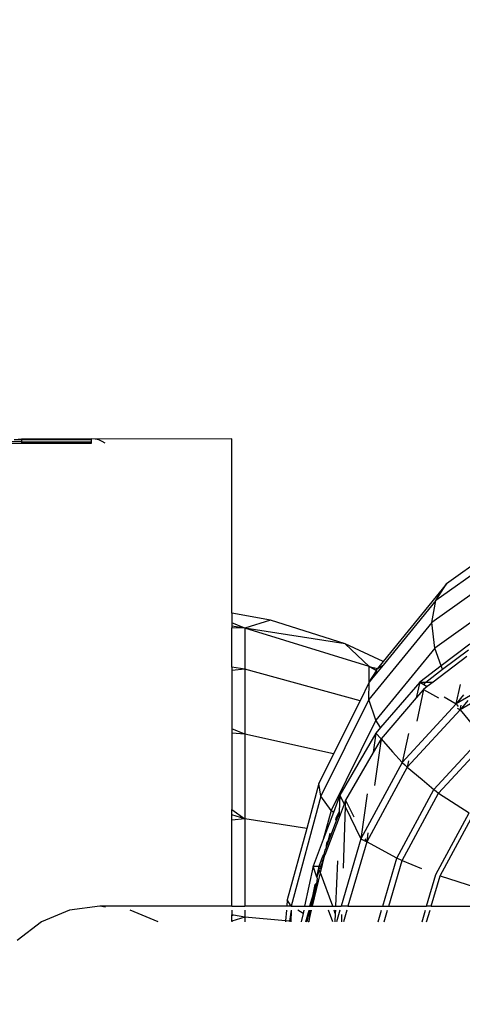
# Model space of a CAD drawing. Units: millimetres. Extents: x -9947 to 6001, y -5818 to 4709.
# Drawn here: x -4564 to -4545, y -1399 to -1357 of the extents above; entities that cross this region are included whole.
import ezdxf

# ---------------------------------------------------------------- set-up
doc = ezdxf.new("R2010")
doc.units = ezdxf.units.MM
doc.layers.add('Strefa bezpieczna', color=8, linetype='Continuous')
doc.dimstyles.get("Standard").update_dxf_attribs({"dimtxt": 180, "dimasz": 200, "dimexe": 0.18, "dimexo": 0.0625, "dimgap": 200, "dimtad": 0, "dimtih": 1, "dimtoh": 1, "dimdec": 0, "dimlfac": 0.1, "dimzin": 0, "dimdsep": 46, "dimtxsty": 'Standard', "dimcen": 0.09, "dimse1": 1, "dimse2": 1, "dimadec": 0, "dimazin": 0, "dimtfac": 1, "dimtdec": 4, "dimtofl": 0, "dimtmove": 0, "dimatfit": 3, "dimfxl": 1, "dimtolj": 1, "dimtzin": 0, "dimarcsym": 0})

# ---------------------------------------------------------------- blocks, each defined once
blk = doc.blocks.new('*D6')
at = {"layer": 'Defpoints', "color": 0}
for p in [(-5711.025, 3365.622), (-9742.346, -5817.573), (-979.169, -5817.573)]:
    blk.add_point(p, dxfattribs=at)
at = {"layer": 'Strefa bezpieczna', "color": 0, "lineweight": -2}
for p, q in [((-9742.346, 3165.622), (-9742.346, -935.976)), ((-9742.346, -5617.573), (-9742.346, -1515.976))]:
    blk.add_line(p, q, dxfattribs=at)
at = {"layer": 'Strefa bezpieczna', "color": 0}
for points in [[(-9709.012, 3165.622), (-9775.679, 3165.622), (-9742.346, 3365.622)], [(-9775.679, -5617.573), (-9709.012, -5617.573), (-9742.346, -5817.573)]]:
    blk.add_solid(points, dxfattribs=at)
at = {"layer": 'Strefa bezpieczna', "color": 0, "insert": (-9742.346, -1225.976), "char_height": 180, "attachment_point": 5}
blk.add_mtext('\\A1;918', dxfattribs=at)
blk = doc.blocks.new('*D7')
at = {"layer": 'Defpoints', "color": 0}
for p in [(-5218.654, 1402.025), (-8753.192, -3853.722), (-1057.068, -3853.722)]:
    blk.add_point(p, dxfattribs=at)
at = {"layer": 'Strefa bezpieczna', "color": 0, "lineweight": -2}
for p, q in [((-8753.192, 1202.025), (-8753.192, -935.848)), ((-8753.192, -3653.722), (-8753.192, -1515.848))]:
    blk.add_line(p, q, dxfattribs=at)
at = {"layer": 'Strefa bezpieczna', "color": 0}
for points in [[(-8719.858, 1202.025), (-8786.525, 1202.025), (-8753.192, 1402.025)], [(-8786.525, -3653.722), (-8719.858, -3653.722), (-8753.192, -3853.722)]]:
    blk.add_solid(points, dxfattribs=at)
at = {"layer": 'Strefa bezpieczna', "color": 0, "insert": (-8753.192, -1225.848), "char_height": 180, "attachment_point": 5}
blk.add_mtext('\\A1;526', dxfattribs=at)

msp = doc.modelspace()

# ---------------------------------------------------------------- linework, layer by layer
for p, q in [((-4564.241, -1375.257), (-4563.654, -1375.259)), ((-4563.654, -1375.189), (-4564.108, -1375.175)), ((-4563.654, -1375.111), (-4563.963, -1375.115)), ((-4563.799, -1375.077), (-4563.654, -1375.066)), ((-4563.654, -1375.066), (-4560.654, -1375.066)), ((-4563.654, -1375.066), (-4563.654, -1375.111)), ((-4563.654, -1375.111), (-4563.654, -1375.189)), ((-4560.654, -1375.115), (-4563.654, -1375.111)), ((-4563.654, -1375.189), (-4560.654, -1375.189)), ((-4563.654, -1375.189), (-4563.654, -1375.259)), ((-4563.654, -1375.259), (-4560.654, -1375.259)), ((-4560.497, -1375.078), (-4560.654, -1375.066)), ((-4560.654, -1375.115), (-4560.654, -1375.066)), ((-4560.654, -1375.189), (-4560.654, -1375.115)), ((-4560.654, -1375.259), (-4560.654, -1375.189)), ((-4554.654, -1375.066), (-4560.497, -1375.078)), ((-4560.345, -1375.115), (-4560.497, -1375.078)), ((-4560.2, -1375.175), (-4560.345, -1375.115)), ((-4560.066, -1375.257), (-4560.2, -1375.175)), ((-4554.654, -1382.524), (-4554.654, -1375.066)), ((-4541.99, -1378.772), (-4545.475, -1381.265)), ((-4542.583, -1379.588), (-4545.936, -1381.986)), ((-4542.928, -1380.651), (-4546.106, -1382.925)), ((-4545.475, -1381.265), (-4548.195, -1384.596)), ((-4545.936, -1381.986), (-4545.475, -1381.265)), ((-4545.936, -1381.986), (-4548.192, -1384.75)), ((-4546.106, -1382.925), (-4545.936, -1381.986)), ((-4543, -1381.889), (-4545.976, -1384.018)), ((-4553.007, -1382.82), (-4554.654, -1382.524)), ((-4554.654, -1382.524), (-4554.654, -1382.933)), ((-4554.097, -1383.171), (-4554.654, -1382.933)), ((-4554.654, -1382.933), (-4554.654, -1383.082)), ((-4553.007, -1382.82), (-4554.097, -1383.171)), ((-4549.813, -1383.838), (-4553.007, -1382.82)), ((-4546.106, -1382.925), (-4548.8, -1386.224)), ((-4545.976, -1384.018), (-4546.106, -1382.925)), ((-4554.097, -1383.171), (-4554.654, -1383.082)), ((-4554.654, -1383.082), (-4554.654, -1383.148)), ((-4554.097, -1383.171), (-4554.654, -1383.148)), ((-4554.654, -1384.829), (-4554.654, -1383.148)), ((-4548.781, -1384.806), (-4554.097, -1383.171)), ((-4554.097, -1383.171), (-4554.097, -1384.918)), ((-4549.813, -1383.838), (-4554.097, -1383.171)), ((-4548.781, -1384.806), (-4549.813, -1383.838)), ((-4548.195, -1384.596), (-4549.813, -1383.838)), ((-4545.976, -1384.018), (-4548.498, -1387.107)), ((-4545.704, -1384.773), (-4545.976, -1384.018)), ((-4544.488, -1383.85), (-4545.704, -1384.773)), ((-4545.648, -1384.928), (-4544.543, -1384.089)), ((-4548.195, -1384.596), (-4548.431, -1384.886)), ((-4544.61, -1384.382), (-4546.049, -1385.475)), ((-4554.097, -1384.918), (-4554.654, -1384.829)), ((-4554.654, -1384.829), (-4554.654, -1384.977)), ((-4554.097, -1384.918), (-4554.654, -1384.977)), ((-4554.654, -1384.977), (-4554.654, -1387.478)), ((-4549.178, -1386.275), (-4554.097, -1384.918)), ((-4554.097, -1384.918), (-4554.097, -1387.698)), ((-4548.781, -1385.474), (-4548.781, -1384.806)), ((-4548.481, -1384.986), (-4548.781, -1384.806)), ((-4548.781, -1384.806), (-4548.431, -1384.886)), ((-4548.781, -1384.806), (-4548.469, -1384.963)), ((-4548.781, -1385.474), (-4548.481, -1384.986)), ((-4548.192, -1384.75), (-4548.628, -1385.284)), ((-4548.481, -1384.986), (-4548.628, -1385.284)), ((-4548.481, -1384.986), (-4548.469, -1384.963)), ((-4548.469, -1384.963), (-4548.431, -1384.886)), ((-4548.431, -1384.886), (-4548.192, -1384.75)), ((-4545.704, -1384.773), (-4546.627, -1385.475)), ((-4546.367, -1385.475), (-4545.648, -1384.928)), ((-4545.648, -1384.928), (-4545.704, -1384.773)), ((-4542.388, -1384.828), (-4545.073, -1386.404)), ((-4548.781, -1385.474), (-4549.178, -1386.275)), ((-4548.8, -1386.224), (-4548.781, -1385.474)), ((-4548.628, -1385.284), (-4548.781, -1385.474)), ((-4546.627, -1385.475), (-4548.297, -1387.42)), ((-4546.627, -1385.475), (-4546.776, -1386.155)), ((-4546.627, -1385.475), (-4546.455, -1385.578)), ((-4546.627, -1385.475), (-4546.367, -1385.475)), ((-4546.455, -1385.578), (-4546.367, -1385.475)), ((-4546.367, -1385.475), (-4546.049, -1385.475)), ((-4546.049, -1385.475), (-4546.304, -1385.668)), ((-4542.245, -1385.1), (-4544.897, -1386.662)), ((-4546.46, -1385.787), (-4546.776, -1386.155)), ((-4546.46, -1385.787), (-4546.745, -1387.148)), ((-4546.304, -1385.668), (-4546.46, -1385.787)), ((-4546.46, -1385.787), (-4545.822, -1386.144)), ((-4546.455, -1385.578), (-4546.304, -1385.668)), ((-4545.073, -1386.404), (-4544.883, -1385.574)), ((-4548.8, -1386.224), (-4550.848, -1390.351)), ((-4549.178, -1386.275), (-4550.308, -1388.551)), ((-4548.498, -1387.107), (-4548.8, -1386.224)), ((-4546.776, -1386.155), (-4548.279, -1387.907)), ((-4545.578, -1386.102), (-4545.073, -1386.404)), ((-4544.759, -1386.02), (-4545.073, -1386.404)), ((-4544.571, -1386.261), (-4544.897, -1386.662)), ((-4545.073, -1386.404), (-4547.378, -1388.911)), ((-4544.897, -1386.662), (-4547.159, -1389.121)), ((-4545.073, -1386.404), (-4544.983, -1386.519)), ((-4545.024, -1386.59), (-4544.897, -1386.662)), ((-4544.897, -1386.662), (-4544.855, -1386.468)), ((-4544.897, -1386.662), (-4544.367, -1387.307)), ((-4548.498, -1387.107), (-4550.415, -1390.97)), ((-4548.297, -1387.42), (-4548.498, -1387.107)), ((-4554.097, -1387.698), (-4554.654, -1387.478)), ((-4554.654, -1387.478), (-4554.654, -1387.662)), ((-4548.297, -1387.42), (-4548.501, -1387.659)), ((-4554.097, -1387.698), (-4554.654, -1387.662)), ((-4554.654, -1387.662), (-4554.654, -1390.922)), ((-4550.308, -1388.551), (-4554.097, -1387.698)), ((-4554.097, -1387.698), (-4554.097, -1391.32)), ((-4548.501, -1387.659), (-4550.04, -1390.319)), ((-4548.501, -1387.659), (-4548.62, -1388.488)), ((-4548.279, -1387.907), (-4548.62, -1388.488)), ((-4548.279, -1387.907), (-4548.563, -1389.895)), ((-4548.501, -1387.659), (-4548.279, -1387.907)), ((-4548.279, -1387.907), (-4547.784, -1388.462)), ((-4547.108, -1387.673), (-4547.378, -1388.911)), ((-4546.02, -1390.077), (-4543.956, -1387.832)), ((-4545.819, -1390.226), (-4543.785, -1388.015)), ((-4550.308, -1388.551), (-4550.937, -1389.819)), ((-4548.62, -1388.488), (-4549.799, -1390.527)), ((-4547.784, -1388.462), (-4547.378, -1388.911)), ((-4547.102, -1388.85), (-4547.159, -1389.121)), ((-4547.378, -1388.911), (-4549.147, -1392.178)), ((-4547.159, -1389.121), (-4548.889, -1392.316)), ((-4547.378, -1388.911), (-4547.264, -1389.011)), ((-4547.264, -1389.011), (-4547.159, -1389.121)), ((-4547.159, -1389.121), (-4546.52, -1389.648)), ((-4546.52, -1389.648), (-4546.02, -1390.077)), ((-4550.937, -1389.819), (-4551.459, -1391.74)), ((-4550.848, -1390.351), (-4550.937, -1389.819)), ((-4547.605, -1393.003), (-4546.02, -1390.077)), ((-4546.02, -1390.077), (-4545.917, -1390.145)), ((-4550.848, -1390.351), (-4552.116, -1395.066)), ((-4550.415, -1390.97), (-4550.848, -1390.351)), ((-4550.04, -1390.319), (-4550.318, -1391.057)), ((-4550.04, -1390.319), (-4550.067, -1391.02)), ((-4550.04, -1390.319), (-4549.861, -1390.691)), ((-4549.799, -1390.527), (-4549.861, -1390.691)), ((-4549.799, -1390.527), (-4549.808, -1390.801)), ((-4549.799, -1390.527), (-4549.44, -1391.241)), ((-4548.873, -1390.261), (-4549.147, -1392.178)), ((-4547.379, -1393.108), (-4545.819, -1390.226)), ((-4545.917, -1390.145), (-4545.819, -1390.226)), ((-4545.819, -1390.226), (-4544.507, -1391.072)), ((-4554.654, -1391.156), (-4554.654, -1390.922)), ((-4554.654, -1390.922), (-4554.097, -1391.32)), ((-4550.415, -1390.97), (-4550.752, -1392.211)), ((-4550.318, -1391.057), (-4550.415, -1390.97)), ((-4549.861, -1390.691), (-4550.076, -1391.263)), ((-4549.808, -1390.801), (-4549.897, -1393.432)), ((-4549.808, -1390.801), (-4549.147, -1392.178)), ((-4554.654, -1391.378), (-4554.654, -1391.156)), ((-4554.097, -1391.32), (-4554.654, -1391.156)), ((-4554.097, -1391.32), (-4554.654, -1391.378)), ((-4554.654, -1395.066), (-4554.654, -1391.378)), ((-4551.459, -1391.74), (-4554.097, -1391.32)), ((-4554.097, -1391.32), (-4554.097, -1395.066)), ((-4550.318, -1391.057), (-4550.752, -1392.211)), ((-4550.076, -1391.263), (-4550.687, -1392.884)), ((-4550.584, -1392.457), (-4550.069, -1391.09)), ((-4550.206, -1391.301), (-4550.232, -1391.385)), ((-4550.067, -1391.02), (-4550.206, -1391.301)), ((-4550.069, -1391.09), (-4550.206, -1391.301)), ((-4550.069, -1391.09), (-4550.076, -1391.263)), ((-4550.067, -1391.02), (-4550.069, -1391.09)), ((-4545.934, -1393.706), (-4544.507, -1391.072)), ((-4545.754, -1393.764), (-4544.338, -1391.154)), ((-4551.459, -1391.74), (-4552.287, -1394.784)), ((-4550.752, -1392.211), (-4551.182, -1393.353)), ((-4550.584, -1392.457), (-4550.459, -1391.935)), ((-4549.147, -1392.178), (-4549.991, -1395.066)), ((-4549.147, -1392.178), (-4548.889, -1392.316)), ((-4548.968, -1392.18), (-4548.889, -1392.316)), ((-4548.84, -1391.923), (-4548.889, -1392.316)), ((-4550.664, -1392.668), (-4550.645, -1392.616)), ((-4550.609, -1392.371), (-4550.645, -1392.616)), ((-4550.645, -1392.616), (-4550.584, -1392.457)), ((-4550.572, -1392.286), (-4550.609, -1392.371)), ((-4548.889, -1392.316), (-4549.695, -1395.066)), ((-4547.605, -1393.003), (-4548.889, -1392.316)), ((-4550.922, -1393.353), (-4550.762, -1392.927)), ((-4550.867, -1393.635), (-4550.697, -1392.926)), ((-4550.707, -1392.847), (-4550.769, -1393.102)), ((-4550.769, -1393.102), (-4550.697, -1392.926)), ((-4550.762, -1392.927), (-4550.707, -1392.847)), ((-4550.707, -1392.847), (-4550.664, -1392.668)), ((-4550.687, -1392.884), (-4550.707, -1392.847)), ((-4550.697, -1392.926), (-4550.687, -1392.884)), ((-4548.208, -1395.066), (-4547.605, -1393.003)), ((-4547.605, -1393.003), (-4547.491, -1393.051)), ((-4547.491, -1393.051), (-4547.379, -1393.108)), ((-4551.182, -1393.353), (-4551.549, -1395.066)), ((-4551.021, -1393.814), (-4551.182, -1393.353)), ((-4551.182, -1393.353), (-4550.922, -1393.353)), ((-4551.021, -1393.814), (-4550.922, -1393.353)), ((-4550.926, -1393.535), (-4550.917, -1393.496)), ((-4550.922, -1393.353), (-4550.863, -1393.353)), ((-4550.863, -1393.353), (-4550.917, -1393.496)), ((-4550.815, -1393.243), (-4550.863, -1393.353)), ((-4550.796, -1393.175), (-4550.815, -1393.243)), ((-4550.796, -1393.175), (-4550.769, -1393.102)), ((-4550.148, -1393.116), (-4550.224, -1395.066)), ((-4547.951, -1395.066), (-4547.379, -1393.108)), ((-4547.379, -1393.108), (-4546.551, -1393.446)), ((-4551.21, -1395.066), (-4550.867, -1393.635)), ((-4550.926, -1393.535), (-4551.021, -1393.814)), ((-4550.999, -1393.876), (-4551.021, -1393.814)), ((-4551.015, -1393.98), (-4550.999, -1393.876)), ((-4550.898, -1393.549), (-4550.926, -1393.535)), ((-4550.867, -1393.635), (-4550.898, -1393.549)), ((-4550.347, -1395.066), (-4550.867, -1393.635)), ((-4546.331, -1395.066), (-4545.934, -1393.706)), ((-4546.136, -1395.066), (-4545.754, -1393.764)), ((-4545.754, -1393.764), (-4544.242, -1394.244)), ((-4551.042, -1394.076), (-4551.342, -1395.066)), ((-4551.288, -1395.066), (-4551.042, -1394.076)), ((-4551.288, -1395.066), (-4551.09, -1394.141)), ((-4551.042, -1394.076), (-4551.253, -1395.066)), ((-4551.09, -1394.141), (-4551.042, -1394.076)), ((-4551.015, -1393.98), (-4551.042, -1394.076)), ((-4560.301, -1395.066), (-4561.595, -1395.236)), ((-4560.058, -1395.098), (-4560.301, -1395.066)), ((-4554.654, -1395.066), (-4560.301, -1395.066)), ((-4554.654, -1395.066), (-4554.097, -1395.066)), ((-4552.312, -1395.066), (-4554.097, -1395.066)), ((-4552.287, -1394.784), (-4552.312, -1395.066)), ((-4552.116, -1395.066), (-4552.312, -1395.066)), ((-4552.116, -1395.066), (-4552.287, -1394.784)), ((-4552.116, -1395.066), (-4551.549, -1395.066)), ((-4551.549, -1395.066), (-4551.342, -1395.066)), ((-4551.342, -1395.066), (-4551.288, -1395.066)), ((-4551.288, -1395.066), (-4551.253, -1395.066)), ((-4551.253, -1395.066), (-4551.21, -1395.066)), ((-4551.21, -1395.066), (-4550.347, -1395.066)), ((-4550.347, -1395.066), (-4550.224, -1395.066)), ((-4550.224, -1395.066), (-4549.991, -1395.066)), ((-4549.695, -1395.066), (-4549.991, -1395.066)), ((-4549.695, -1395.066), (-4548.208, -1395.066)), ((-4548.208, -1395.066), (-4547.951, -1395.066)), ((-4547.951, -1395.066), (-4546.331, -1395.066)), ((-4546.136, -1395.066), (-4546.331, -1395.066)), ((-4546.136, -1395.066), (-4544.482, -1395.066)), ((-4561.595, -1395.236), (-4562.801, -1395.736)), ((-4557.801, -1395.736), (-4559.007, -1395.236)), ((-4554.654, -1395.236), (-4554.654, -1395.435)), ((-4554.584, -1395.448), (-4554.654, -1395.435)), ((-4554.62, -1395.442), (-4554.654, -1395.435)), ((-4554.654, -1395.473), (-4554.654, -1395.435)), ((-4554.584, -1395.448), (-4554.654, -1395.473)), ((-4554.654, -1395.71), (-4554.654, -1395.473)), ((-4554.097, -1395.539), (-4554.654, -1395.71)), ((-4554.097, -1395.539), (-4554.584, -1395.448)), ((-4554.097, -1395.236), (-4554.097, -1395.539)), ((-4554.097, -1395.539), (-4554.097, -1395.736)), ((-4552.365, -1395.682), (-4554.097, -1395.539)), ((-4552.326, -1395.236), (-4552.365, -1395.682)), ((-4552.129, -1395.236), (-4552.197, -1395.696)), ((-4552.129, -1395.236), (-4552.161, -1395.699)), ((-4552.129, -1395.236), (-4552.132, -1395.736)), ((-4551.615, -1395.377), (-4551.841, -1395.236)), ((-4551.615, -1395.377), (-4551.692, -1395.736)), ((-4551.585, -1395.236), (-4551.615, -1395.377)), ((-4551.493, -1395.736), (-4551.357, -1395.236)), ((-4551.432, -1395.736), (-4551.325, -1395.236)), ((-4551.371, -1395.736), (-4551.251, -1395.236)), ((-4551.323, -1395.391), (-4551.371, -1395.736)), ((-4551.29, -1395.236), (-4551.323, -1395.391)), ((-4550.346, -1395.736), (-4550.521, -1395.236)), ((-4550.236, -1395.372), (-4550.285, -1395.236)), ((-4550.236, -1395.372), (-4550.25, -1395.736)), ((-4550.23, -1395.236), (-4550.236, -1395.372)), ((-4550.041, -1395.236), (-4550.187, -1395.736)), ((-4549.964, -1395.414), (-4549.975, -1395.736)), ((-4549.745, -1395.236), (-4549.891, -1395.736)), ((-4548.403, -1395.736), (-4548.257, -1395.236)), ((-4548.147, -1395.736), (-4548.001, -1395.236)), ((-4546.527, -1395.736), (-4546.381, -1395.236)), ((-4546.332, -1395.736), (-4546.186, -1395.236)), ((-4562.801, -1395.736), (-4563.837, -1396.531)), ((-4554.654, -1395.71), (-4554.654, -1395.736)), ((-4552.365, -1395.682), (-4552.37, -1395.736)), ((-4552.197, -1395.696), (-4552.365, -1395.682)), ((-4552.197, -1395.696), (-4552.203, -1395.736)), ((-4552.161, -1395.699), (-4552.197, -1395.696)), ((-4552.161, -1395.699), (-4552.176, -1395.736)), ((-4551.371, -1395.736), (-4551.396, -1395.736))]:
    msp.add_line(p, q)

# ---------------------------------------------------------------- dimensions: what is measured, and where the dimension line sits
at = {"layer": 'Strefa bezpieczna'}
for base, p1, p2, picture, middle in [((-9742.346, -5817.573), (-5711.025, 3365.622), (-979.169, -5817.573), '*D6', (-9742.346, -1225.976)), ((-8753.192, -3853.722), (-5218.654, 1402.025), (-1057.068, -3853.722), '*D7', (-8753.192, -1225.848))]:
    dim = msp.add_linear_dim(base=base, p1=p1, p2=p2, angle=90, dimstyle='Standard', override={"dimlfac": 0.1}, dxfattribs=at)
    dim.commit()
    dim.dimension.update_dxf_attribs({"geometry": picture, "text_midpoint": middle, "dimtype": 160})

doc.saveas('drawing.dxf')
